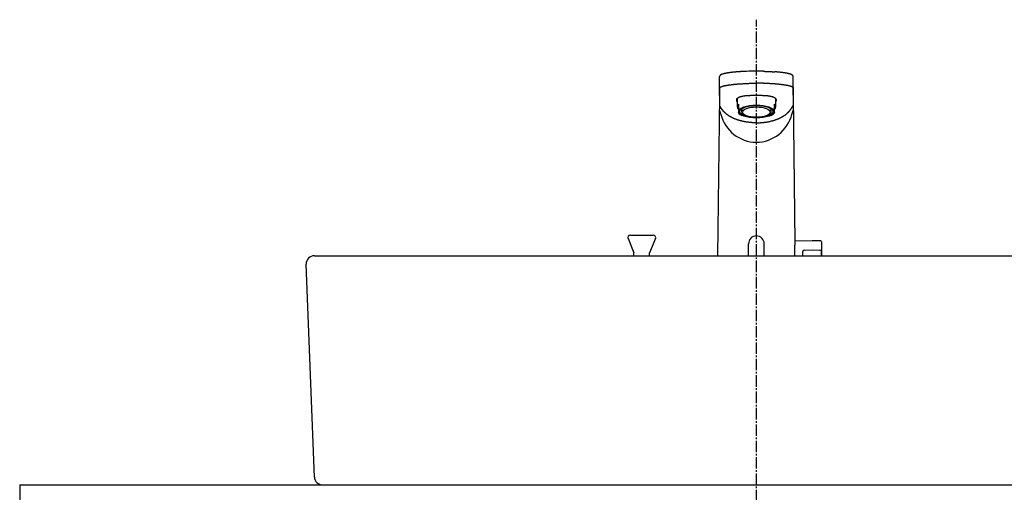
# Model space of a CAD drawing. Extents: x 17 to 3078, y 9 to 3998.
# Drawn here: x 511 to 1112, y 1615 to 1904 of the extents above; entities that cross this region are included whole.
import ezdxf

# ---------------------------------------------------------------- set-up
doc = ezdxf.new("R2010")
doc.units = 0
doc.linetypes.add('EXLTYPE3', pattern=[10, 7, -1, 1, -1])
doc.layers.add('付属金具', color=7, linetype='CONTINUOUS')
doc.layers.add('化粧台', color=7, linetype='CONTINUOUS')

msp = doc.modelspace()

# ---------------------------------------------------------------- linework, layer by layer
at = {"layer": '付属金具', "color": 6, "linetype": 'CONTINUOUS'}
for p, q in [((961, 1872.178), (960.868, 1872.177)), ((938.466, 1857.583), (938.556, 1868.961)), ((983.534, 1857.583), (983.444, 1868.961)), ((938.525, 1862.264), (938.436, 1850.953)), ((983.475, 1862.264), (983.564, 1850.953)), ((938.407, 1857.135), (937.277, 1759.5)), ((949.2, 1855.45), (949.2, 1850.35)), ((972.8, 1850.35), (972.8, 1855.45)), ((984.631, 1767.424), (983.593, 1857.134)), ((950, 1851.95), (950, 1850.266)), ((950, 1850.266), (950, 1848.832)), ((950, 1848.832), (950, 1846.894)), ((950, 1846.73), (950, 1846.894)), ((952, 1849.244), (952, 1847.476)), ((970, 1847.476), (970, 1849.244)), ((972, 1850.266), (972, 1851.95)), ((972, 1848.832), (972, 1850.266)), ((972, 1846.894), (972, 1848.832)), ((972, 1846.894), (972, 1846.73)), ((995.05, 1768.653), (984.619, 1768.471)), ((1000.309, 1768.561), (995.05, 1768.653)), ((956.2, 1759.5), (956.2, 1766.803)), ((965.8, 1759.5), (965.8, 1766.803)), ((990.283, 1762.969), (995.05, 1763.053)), ((995.05, 1763.053), (999.817, 1762.969)), ((1000.8, 1768.061), (1000.8, 1759.136)), ((989.3, 1759.5), (989.3, 1761.97)), ((1000.8, 1759.5), (1000.8, 1761.97))]:
    msp.add_line(p, q, dxfattribs=at)
at = {"layer": '付属金具', "color": 6, "linetype": 'CONTINUOUS', "flags": 128}
for points in [[(951.332, 1871.901), (951.33, 1871.901), (951.325, 1871.9), (951.316, 1871.9), (951.305, 1871.899), (951.292, 1871.898), (951.276, 1871.897), (951.259, 1871.896), (951.241, 1871.895), (951.221, 1871.894), (951.201, 1871.893), (951.18, 1871.891), (951.138, 1871.889), (951.096, 1871.886), (951.054, 1871.884), (951.012, 1871.881), (950.969, 1871.879), (950.927, 1871.876), (950.885, 1871.873), (950.842, 1871.871), (950.799, 1871.868), (950.755, 1871.865), (950.711, 1871.862), (950.635, 1871.857), (950.557, 1871.852), (950.479, 1871.847), (950.399, 1871.841), (950.319, 1871.836), (950.238, 1871.83), (950.156, 1871.825), (950.075, 1871.819), (949.993, 1871.813), (949.912, 1871.807), (949.832, 1871.801), (949.747, 1871.795), (949.664, 1871.789), (949.581, 1871.783), (949.499, 1871.776), (949.417, 1871.77), (949.336, 1871.764), (949.255, 1871.758), (949.175, 1871.751), (949.095, 1871.745), (949.015, 1871.739), (948.935, 1871.732), (948.858, 1871.726), (948.78, 1871.72), (948.703, 1871.713), (948.626, 1871.707), (948.548, 1871.7), (948.471, 1871.694), (948.394, 1871.687), (948.318, 1871.68), (948.241, 1871.674), (948.164, 1871.667), (948.087, 1871.66), (948.013, 1871.653), (947.939, 1871.647), (947.865, 1871.64), (947.791, 1871.633), (947.717, 1871.626), (947.644, 1871.619), (947.57, 1871.612), (947.496, 1871.605), (947.422, 1871.598), (947.348, 1871.591), (947.274, 1871.583), (947.203, 1871.576), (947.132, 1871.569), (947.061, 1871.562), (946.99, 1871.555), (946.918, 1871.548), (946.847, 1871.54), (946.776, 1871.533), (946.705, 1871.525), (946.634, 1871.518), (946.563, 1871.51), (946.492, 1871.503), (946.423, 1871.495), (946.355, 1871.488), (946.287, 1871.48), (946.219, 1871.473), (946.151, 1871.465), (946.083, 1871.457), (946.015, 1871.449), (945.947, 1871.441), (945.878, 1871.434), (945.81, 1871.426), (945.742, 1871.417), (945.677, 1871.41), (945.612, 1871.402), (945.548, 1871.394), (945.483, 1871.386), (945.418, 1871.378), (945.353, 1871.37), (945.288, 1871.362), (945.223, 1871.353), (945.158, 1871.345), (945.093, 1871.337), (945.029, 1871.328), (944.967, 1871.32), (944.905, 1871.312), (944.843, 1871.304), (944.782, 1871.295), (944.72, 1871.287), (944.658, 1871.279), (944.597, 1871.27), (944.535, 1871.262), (944.473, 1871.253), (944.412, 1871.244), (944.35, 1871.235), (944.291, 1871.227), (944.233, 1871.218), (944.174, 1871.21), (944.115, 1871.201), (944.056, 1871.192), (943.998, 1871.183), (943.939, 1871.174), (943.88, 1871.165), (943.821, 1871.156), (943.763, 1871.147), (943.704, 1871.138), (943.648, 1871.129), (943.592, 1871.12), (943.536, 1871.111), (943.48, 1871.102), (943.425, 1871.093), (943.369, 1871.084), (943.313, 1871.074), (943.257, 1871.065), (943.201, 1871.055), (943.145, 1871.046), (943.089, 1871.036), (943.036, 1871.027), (942.984, 1871.017), (942.931, 1871.008), (942.878, 1870.999), (942.825, 1870.989), (942.772, 1870.979), (942.719, 1870.97), (942.666, 1870.96), (942.613, 1870.95), (942.56, 1870.94), (942.507, 1870.93), (942.457, 1870.92), (942.408, 1870.91), (942.358, 1870.901), (942.308, 1870.891), (942.258, 1870.881), (942.208, 1870.871), (942.158, 1870.861), (942.109, 1870.85), (942.059, 1870.84), (942.009, 1870.83), (941.96, 1870.819), (941.913, 1870.809), (941.866, 1870.799), (941.82, 1870.789), (941.773, 1870.779), (941.727, 1870.768), (941.68, 1870.758), (941.634, 1870.747), (941.587, 1870.737), (941.541, 1870.726), (941.494, 1870.715), (941.448, 1870.704), (941.405, 1870.694), (941.362, 1870.683), (941.318, 1870.673), (941.275, 1870.662), (941.232, 1870.651), (941.189, 1870.641), (941.146, 1870.63), (941.103, 1870.619), (941.06, 1870.607), (941.017, 1870.596), (940.974, 1870.585), (940.934, 1870.574), (940.895, 1870.563), (940.855, 1870.552), (940.815, 1870.541), (940.776, 1870.53), (940.736, 1870.519), (940.697, 1870.508), (940.657, 1870.496), (940.618, 1870.485), (940.578, 1870.473), (940.539, 1870.461), (940.503, 1870.45), (940.467, 1870.439), (940.43, 1870.427), (940.394, 1870.416), (940.358, 1870.404), (940.322, 1870.393), (940.286, 1870.381), (940.251, 1870.369), (940.215, 1870.357), (940.179, 1870.345), (940.143, 1870.332), (940.11, 1870.321), (940.078, 1870.309), (940.045, 1870.297), (940.013, 1870.285), (939.98, 1870.273), (939.948, 1870.261), (939.916, 1870.249), (939.883, 1870.236), (939.851, 1870.223), (939.819, 1870.21), (939.787, 1870.197), (939.758, 1870.185), (939.729, 1870.173), (939.699, 1870.16), (939.67, 1870.148), (939.641, 1870.135), (939.612, 1870.122), (939.583, 1870.109), (939.555, 1870.095), (939.526, 1870.081), (939.497, 1870.067), (939.468, 1870.053), (939.442, 1870.04), (939.415, 1870.026), (939.389, 1870.012), (939.362, 1869.998), (939.336, 1869.984), (939.31, 1869.969), (939.284, 1869.955), (939.258, 1869.94), (939.233, 1869.924), (939.208, 1869.909), (939.183, 1869.893), (939.163, 1869.88), (939.142, 1869.867), (939.122, 1869.853), (939.102, 1869.84), (939.083, 1869.826), (939.063, 1869.812), (939.044, 1869.797), (939.025, 1869.783), (939.006, 1869.768), (938.988, 1869.753), (938.969, 1869.738), (938.953, 1869.725), (938.937, 1869.711), (938.922, 1869.697), (938.906, 1869.682), (938.891, 1869.668), (938.876, 1869.653), (938.861, 1869.638), (938.846, 1869.622), (938.831, 1869.607), (938.817, 1869.591), (938.803, 1869.574), (938.79, 1869.558), (938.777, 1869.542), (938.764, 1869.525), (938.752, 1869.509), (938.739, 1869.491), (938.728, 1869.474), (938.716, 1869.456), (938.705, 1869.438), (938.694, 1869.419), (938.683, 1869.401), (938.673, 1869.382), (938.665, 1869.365), (938.656, 1869.348), (938.648, 1869.331), (938.641, 1869.313), (938.633, 1869.296), (938.626, 1869.278), (938.62, 1869.26), (938.613, 1869.242), (938.607, 1869.224), (938.602, 1869.206), (938.596, 1869.187), (938.593, 1869.174), (938.59, 1869.162), (938.586, 1869.149), (938.583, 1869.136), (938.581, 1869.123), (938.578, 1869.111), (938.576, 1869.099), (938.574, 1869.087), (938.572, 1869.075), (938.57, 1869.064), (938.569, 1869.053), (938.568, 1869.049), (938.568, 1869.045), (938.568, 1869.042), (938.567, 1869.038), (938.567, 1869.034), (938.567, 1869.031), (938.566, 1869.028), (938.566, 1869.025), (938.566, 1869.022), (938.566, 1869.019), (938.566, 1869.017), (938.566, 1869.017), (938.566, 1869.016), (938.566, 1869.016), (938.566, 1869.016), (938.566, 1869.015), (938.566, 1869.015), (938.565, 1869.015), (938.565, 1869.015), (938.565, 1869.015), (938.565, 1869.014), (938.565, 1869.014)], [(954.909, 1872.069), (954.899, 1872.069), (954.871, 1872.068), (954.827, 1872.067), (954.769, 1872.064), (954.701, 1872.062), (954.623, 1872.059), (954.538, 1872.056), (954.449, 1872.053), (954.357, 1872.049), (954.265, 1872.046), (954.175, 1872.042), (954.091, 1872.039), (954.011, 1872.036), (953.933, 1872.033), (953.858, 1872.03), (953.784, 1872.027), (953.711, 1872.023), (953.638, 1872.02), (953.565, 1872.017), (953.49, 1872.013), (953.413, 1872.01), (953.334, 1872.006), (953.212, 1872), (953.085, 1871.994), (952.954, 1871.987), (952.822, 1871.981), (952.689, 1871.974), (952.559, 1871.967), (952.432, 1871.961), (952.311, 1871.954), (952.198, 1871.948), (952.093, 1871.943), (952, 1871.938), (951.971, 1871.936), (951.944, 1871.935), (951.917, 1871.933), (951.891, 1871.932), (951.865, 1871.93), (951.837, 1871.929), (951.809, 1871.927), (951.78, 1871.925), (951.749, 1871.924), (951.716, 1871.922), (951.68, 1871.919), (951.643, 1871.917), (951.603, 1871.915), (951.563, 1871.912), (951.524, 1871.91), (951.486, 1871.908), (951.451, 1871.906), (951.42, 1871.904), (951.394, 1871.902), (951.374, 1871.901), (951.361, 1871.9), (951.356, 1871.9)], [(965.34, 1872.122), (965.357, 1872.122), (965.406, 1872.121), (965.483, 1872.119), (965.583, 1872.116), (965.704, 1872.113), (965.839, 1872.109), (965.987, 1872.105), (966.142, 1872.101), (966.301, 1872.097), (966.46, 1872.093), (966.614, 1872.088), (966.757, 1872.084), (966.894, 1872.08), (967.025, 1872.075), (967.152, 1872.071), (967.276, 1872.066), (967.399, 1872.062), (967.521, 1872.057), (967.644, 1872.052), (967.768, 1872.047), (967.896, 1872.041), (968.029, 1872.035), (968.258, 1872.025), (968.5, 1872.013), (968.75, 1872.001), (969.006, 1871.988), (969.264, 1871.975), (969.521, 1871.962), (969.773, 1871.949), (970.017, 1871.936), (970.25, 1871.923), (970.468, 1871.911), (970.668, 1871.9), (970.744, 1871.895), (970.817, 1871.891), (970.889, 1871.887), (970.959, 1871.882), (971.03, 1871.878), (971.101, 1871.873), (971.174, 1871.869), (971.25, 1871.864), (971.329, 1871.858), (971.413, 1871.852), (971.502, 1871.846), (971.592, 1871.84), (971.686, 1871.833), (971.78, 1871.826), (971.872, 1871.819), (971.961, 1871.813), (972.042, 1871.807), (972.114, 1871.802), (972.175, 1871.797), (972.221, 1871.794), (972.251, 1871.792), (972.261, 1871.791)], [(983.434, 1869.014), (983.434, 1869.015), (983.434, 1869.016), (983.434, 1869.018), (983.433, 1869.02), (983.433, 1869.023), (983.433, 1869.026), (983.432, 1869.03), (983.432, 1869.034), (983.431, 1869.038), (983.431, 1869.042), (983.43, 1869.046), (983.429, 1869.054), (983.429, 1869.061), (983.428, 1869.068), (983.427, 1869.075), (983.426, 1869.082), (983.425, 1869.089), (983.424, 1869.096), (983.423, 1869.103), (983.421, 1869.11), (983.42, 1869.117), (983.419, 1869.124), (983.415, 1869.139), (983.412, 1869.156), (983.407, 1869.172), (983.403, 1869.189), (983.398, 1869.206), (983.392, 1869.224), (983.386, 1869.241), (983.38, 1869.259), (983.374, 1869.277), (983.367, 1869.294), (983.36, 1869.311), (983.351, 1869.33), (983.343, 1869.349), (983.334, 1869.368), (983.325, 1869.386), (983.315, 1869.404), (983.306, 1869.421), (983.295, 1869.439), (983.285, 1869.455), (983.274, 1869.472), (983.263, 1869.488), (983.252, 1869.504), (983.24, 1869.521), (983.228, 1869.537), (983.215, 1869.553), (983.202, 1869.569), (983.189, 1869.584), (983.175, 1869.599), (983.162, 1869.614), (983.148, 1869.628), (983.134, 1869.643), (983.12, 1869.657), (983.106, 1869.67), (983.092, 1869.684), (983.078, 1869.697), (983.063, 1869.71), (983.049, 1869.723), (983.034, 1869.735), (983.019, 1869.748), (983.004, 1869.76), (982.989, 1869.772), (982.974, 1869.784), (982.958, 1869.795), (982.943, 1869.807), (982.923, 1869.821), (982.904, 1869.835), (982.884, 1869.849), (982.864, 1869.862), (982.844, 1869.876), (982.823, 1869.889), (982.803, 1869.902), (982.782, 1869.915), (982.761, 1869.928), (982.74, 1869.941), (982.718, 1869.953), (982.692, 1869.968), (982.666, 1869.983), (982.64, 1869.997), (982.614, 1870.011), (982.587, 1870.025), (982.56, 1870.039), (982.533, 1870.053), (982.506, 1870.066), (982.479, 1870.079), (982.452, 1870.092), (982.425, 1870.105), (982.394, 1870.119), (982.363, 1870.133), (982.331, 1870.147), (982.3, 1870.161), (982.269, 1870.174), (982.237, 1870.187), (982.206, 1870.2), (982.174, 1870.213), (982.143, 1870.226), (982.111, 1870.238), (982.079, 1870.251), (982.044, 1870.264), (982.01, 1870.277), (981.975, 1870.29), (981.94, 1870.303), (981.905, 1870.315), (981.87, 1870.328), (981.835, 1870.34), (981.8, 1870.352), (981.765, 1870.364), (981.729, 1870.376), (981.694, 1870.387), (981.656, 1870.4), (981.618, 1870.412), (981.58, 1870.424), (981.541, 1870.436), (981.503, 1870.448), (981.465, 1870.46), (981.426, 1870.471), (981.388, 1870.483), (981.349, 1870.494), (981.311, 1870.506), (981.272, 1870.517), (981.231, 1870.528), (981.189, 1870.54), (981.147, 1870.552), (981.105, 1870.563), (981.064, 1870.575), (981.022, 1870.586), (980.98, 1870.597), (980.938, 1870.608), (980.896, 1870.619), (980.854, 1870.63), (980.812, 1870.64), (980.767, 1870.652), (980.722, 1870.663), (980.676, 1870.674), (980.631, 1870.685), (980.586, 1870.696), (980.54, 1870.707), (980.495, 1870.717), (980.45, 1870.728), (980.404, 1870.739), (980.359, 1870.749), (980.313, 1870.759), (980.265, 1870.77), (980.216, 1870.781), (980.167, 1870.792), (980.119, 1870.802), (980.07, 1870.813), (980.021, 1870.823), (979.973, 1870.833), (979.924, 1870.844), (979.875, 1870.854), (979.826, 1870.864), (979.777, 1870.874), (979.725, 1870.884), (979.673, 1870.894), (979.621, 1870.905), (979.569, 1870.915), (979.517, 1870.925), (979.465, 1870.935), (979.413, 1870.945), (979.361, 1870.955), (979.309, 1870.964), (979.257, 1870.974), (979.205, 1870.984), (979.149, 1870.994), (979.094, 1871.004), (979.039, 1871.013), (978.984, 1871.023), (978.929, 1871.033), (978.873, 1871.043), (978.818, 1871.052), (978.763, 1871.061), (978.707, 1871.071), (978.652, 1871.08), (978.597, 1871.089), (978.539, 1871.099), (978.48, 1871.108), (978.422, 1871.118), (978.364, 1871.127), (978.306, 1871.136), (978.247, 1871.146), (978.189, 1871.155), (978.131, 1871.164), (978.072, 1871.173), (978.014, 1871.182), (977.956, 1871.19), (977.895, 1871.199), (977.834, 1871.209), (977.772, 1871.217), (977.711, 1871.226), (977.65, 1871.235), (977.589, 1871.244), (977.528, 1871.253), (977.467, 1871.261), (977.406, 1871.27), (977.345, 1871.278), (977.283, 1871.287), (977.22, 1871.295), (977.156, 1871.304), (977.092, 1871.312), (977.028, 1871.321), (976.965, 1871.329), (976.901, 1871.338), (976.837, 1871.346), (976.773, 1871.354), (976.709, 1871.362), (976.646, 1871.37), (976.582, 1871.378), (976.515, 1871.386), (976.449, 1871.394), (976.382, 1871.402), (976.316, 1871.411), (976.249, 1871.418), (976.183, 1871.426), (976.116, 1871.434), (976.05, 1871.442), (975.983, 1871.45), (975.916, 1871.457), (975.85, 1871.465), (975.781, 1871.473), (975.711, 1871.48), (975.642, 1871.488), (975.573, 1871.496), (975.504, 1871.503), (975.434, 1871.511), (975.365, 1871.518), (975.296, 1871.525), (975.227, 1871.533), (975.157, 1871.54), (975.088, 1871.547), (975.015, 1871.554), (974.943, 1871.562), (974.87, 1871.569), (974.797, 1871.576), (974.724, 1871.584), (974.651, 1871.591), (974.578, 1871.598), (974.504, 1871.605), (974.43, 1871.612), (974.356, 1871.619), (974.281, 1871.626), (974.204, 1871.633), (974.126, 1871.64), (974.048, 1871.648), (973.97, 1871.655), (973.891, 1871.662), (973.812, 1871.669), (973.733, 1871.676), (973.653, 1871.683), (973.573, 1871.69), (973.492, 1871.697), (973.412, 1871.704), (973.343, 1871.709), (973.274, 1871.715), (973.205, 1871.721), (973.137, 1871.727), (973.069, 1871.732), (973.001, 1871.738), (972.933, 1871.743), (972.867, 1871.748), (972.8, 1871.754), (972.735, 1871.759), (972.671, 1871.764), (972.636, 1871.766), (972.602, 1871.769), (972.568, 1871.771), (972.534, 1871.774), (972.501, 1871.776), (972.469, 1871.779), (972.437, 1871.781), (972.406, 1871.783), (972.376, 1871.785), (972.346, 1871.787), (972.318, 1871.79), (972.309, 1871.79), (972.3, 1871.791), (972.291, 1871.791), (972.283, 1871.792), (972.276, 1871.793), (972.269, 1871.793), (972.263, 1871.793), (972.259, 1871.794), (972.255, 1871.794), (972.253, 1871.794), (972.252, 1871.794)], [(938.572, 1862.052), (938.572, 1862.053), (938.572, 1862.057), (938.572, 1862.063), (938.573, 1862.07), (938.573, 1862.078), (938.574, 1862.087), (938.574, 1862.097), (938.575, 1862.107), (938.577, 1862.117), (938.578, 1862.126), (938.579, 1862.135), (938.581, 1862.14), (938.582, 1862.145), (938.583, 1862.149), (938.585, 1862.153), (938.587, 1862.157), (938.589, 1862.16), (938.591, 1862.163), (938.593, 1862.166), (938.595, 1862.169), (938.598, 1862.172), (938.601, 1862.176), (938.611, 1862.187), (938.623, 1862.201), (938.636, 1862.215), (938.65, 1862.231), (938.666, 1862.247), (938.681, 1862.263), (938.697, 1862.279), (938.712, 1862.294), (938.727, 1862.309), (938.742, 1862.323), (938.755, 1862.335), (938.762, 1862.342), (938.769, 1862.348), (938.776, 1862.354), (938.782, 1862.36), (938.789, 1862.365), (938.795, 1862.369), (938.8, 1862.374), (938.806, 1862.378), (938.812, 1862.382), (938.819, 1862.386), (938.825, 1862.391), (938.852, 1862.408), (938.884, 1862.428), (938.919, 1862.449), (938.957, 1862.471), (938.998, 1862.495), (939.04, 1862.519), (939.083, 1862.543), (939.127, 1862.567), (939.17, 1862.591), (939.212, 1862.613), (939.253, 1862.634), (939.289, 1862.652), (939.324, 1862.669), (939.357, 1862.685), (939.389, 1862.699), (939.42, 1862.713), (939.451, 1862.726), (939.482, 1862.738), (939.514, 1862.751), (939.546, 1862.763), (939.579, 1862.775), (939.614, 1862.787), (939.708, 1862.82), (939.811, 1862.854), (939.922, 1862.89), (940.039, 1862.926), (940.159, 1862.963), (940.28, 1863), (940.401, 1863.036), (940.519, 1863.071), (940.634, 1863.104), (940.742, 1863.134), (940.841, 1863.162), (940.897, 1863.177), (940.95, 1863.191), (941, 1863.204), (941.048, 1863.216), (941.095, 1863.228), (941.142, 1863.239), (941.188, 1863.25), (941.235, 1863.26), (941.283, 1863.271), (941.334, 1863.282), (941.386, 1863.293), (941.521, 1863.321), (941.671, 1863.351), (941.831, 1863.382), (941.999, 1863.415), (942.171, 1863.447), (942.345, 1863.48), (942.518, 1863.512), (942.686, 1863.543), (942.846, 1863.572), (942.996, 1863.599), (943.131, 1863.622), (943.201, 1863.634), (943.267, 1863.645), (943.328, 1863.656), (943.387, 1863.665), (943.443, 1863.674), (943.497, 1863.683), (943.551, 1863.691), (943.605, 1863.699), (943.659, 1863.707), (943.716, 1863.715), (943.775, 1863.724), (943.991, 1863.754), (944.238, 1863.788), (944.511, 1863.824), (944.806, 1863.864), (945.117, 1863.904), (945.439, 1863.946), (945.768, 1863.987), (946.099, 1864.029), (946.426, 1864.069), (946.746, 1864.107), (947.052, 1864.143), (947.287, 1864.17), (947.512, 1864.195), (947.73, 1864.219), (947.942, 1864.241), (948.152, 1864.261), (948.36, 1864.281), (948.569, 1864.3), (948.782, 1864.318), (949, 1864.335), (949.226, 1864.353), (949.461, 1864.37), (949.866, 1864.398), (950.294, 1864.427), (950.739, 1864.455), (951.193, 1864.483), (951.648, 1864.509), (952.098, 1864.535), (952.534, 1864.559), (952.949, 1864.582), (953.337, 1864.603), (953.688, 1864.621), (953.997, 1864.637), (954.095, 1864.641), (954.187, 1864.646), (954.276, 1864.65), (954.362, 1864.654), (954.447, 1864.659), (954.532, 1864.663), (954.619, 1864.667), (954.708, 1864.671), (954.801, 1864.676), (954.899, 1864.681), (955.004, 1864.686), (955.24, 1864.698), (955.503, 1864.712), (955.789, 1864.727), (956.091, 1864.743), (956.404, 1864.76), (956.725, 1864.776), (957.047, 1864.793), (957.366, 1864.81), (957.677, 1864.825), (957.974, 1864.84), (958.252, 1864.854), (958.386, 1864.86), (958.515, 1864.866), (958.641, 1864.871), (958.765, 1864.876), (958.888, 1864.881), (959.012, 1864.885), (959.138, 1864.889), (959.268, 1864.892), (959.403, 1864.895), (959.544, 1864.897), (959.693, 1864.899), (959.85, 1864.901), (960.012, 1864.902), (960.174, 1864.903), (960.334, 1864.903), (960.485, 1864.903), (960.625, 1864.904), (960.749, 1864.903), (960.852, 1864.903), (960.932, 1864.903), (960.982, 1864.903), (961, 1864.903)], [(983.428, 1862.052), (983.428, 1862.053), (983.428, 1862.057), (983.428, 1862.063), (983.427, 1862.07), (983.427, 1862.078), (983.426, 1862.087), (983.426, 1862.097), (983.425, 1862.107), (983.423, 1862.117), (983.422, 1862.126), (983.421, 1862.135), (983.419, 1862.14), (983.418, 1862.145), (983.417, 1862.149), (983.415, 1862.153), (983.413, 1862.157), (983.411, 1862.16), (983.409, 1862.163), (983.407, 1862.166), (983.405, 1862.169), (983.402, 1862.172), (983.399, 1862.176), (983.389, 1862.187), (983.377, 1862.201), (983.364, 1862.215), (983.35, 1862.231), (983.334, 1862.247), (983.319, 1862.263), (983.303, 1862.279), (983.288, 1862.294), (983.273, 1862.309), (983.258, 1862.323), (983.245, 1862.335), (983.238, 1862.342), (983.231, 1862.348), (983.224, 1862.354), (983.218, 1862.36), (983.211, 1862.365), (983.205, 1862.369), (983.2, 1862.374), (983.194, 1862.378), (983.188, 1862.382), (983.181, 1862.386), (983.175, 1862.391), (983.148, 1862.408), (983.116, 1862.428), (983.081, 1862.449), (983.043, 1862.471), (983.002, 1862.495), (982.96, 1862.519), (982.917, 1862.543), (982.873, 1862.567), (982.83, 1862.591), (982.788, 1862.613), (982.747, 1862.634), (982.711, 1862.652), (982.676, 1862.669), (982.643, 1862.685), (982.611, 1862.699), (982.58, 1862.713), (982.549, 1862.726), (982.518, 1862.738), (982.486, 1862.751), (982.454, 1862.763), (982.421, 1862.775), (982.386, 1862.787), (982.292, 1862.82), (982.189, 1862.854), (982.078, 1862.89), (981.961, 1862.926), (981.841, 1862.963), (981.72, 1863), (981.599, 1863.036), (981.481, 1863.071), (981.366, 1863.104), (981.258, 1863.134), (981.159, 1863.162), (981.103, 1863.177), (981.05, 1863.191), (981, 1863.204), (980.952, 1863.216), (980.905, 1863.228), (980.858, 1863.239), (980.812, 1863.25), (980.765, 1863.26), (980.717, 1863.271), (980.666, 1863.282), (980.614, 1863.293), (980.479, 1863.321), (980.329, 1863.351), (980.169, 1863.382), (980.001, 1863.415), (979.829, 1863.447), (979.655, 1863.48), (979.482, 1863.512), (979.314, 1863.543), (979.154, 1863.572), (979.004, 1863.599), (978.869, 1863.622), (978.799, 1863.634), (978.733, 1863.645), (978.672, 1863.656), (978.613, 1863.665), (978.557, 1863.674), (978.503, 1863.683), (978.449, 1863.691), (978.395, 1863.699), (978.341, 1863.707), (978.284, 1863.715), (978.225, 1863.724), (978.009, 1863.754), (977.762, 1863.788), (977.489, 1863.824), (977.194, 1863.864), (976.883, 1863.904), (976.561, 1863.946), (976.232, 1863.987), (975.901, 1864.029), (975.574, 1864.069), (975.254, 1864.107), (974.948, 1864.143), (974.713, 1864.17), (974.488, 1864.195), (974.27, 1864.219), (974.058, 1864.241), (973.848, 1864.261), (973.64, 1864.281), (973.431, 1864.3), (973.218, 1864.318), (973, 1864.335), (972.774, 1864.353), (972.539, 1864.37), (972.134, 1864.398), (971.706, 1864.427), (971.261, 1864.455), (970.807, 1864.483), (970.352, 1864.509), (969.902, 1864.535), (969.466, 1864.559), (969.051, 1864.582), (968.663, 1864.603), (968.312, 1864.621), (968.003, 1864.637), (967.905, 1864.641), (967.813, 1864.646), (967.724, 1864.65), (967.638, 1864.654), (967.553, 1864.659), (967.468, 1864.663), (967.381, 1864.667), (967.292, 1864.671), (967.199, 1864.676), (967.101, 1864.681), (966.996, 1864.686), (966.76, 1864.698), (966.497, 1864.712), (966.211, 1864.727), (965.909, 1864.743), (965.596, 1864.76), (965.275, 1864.776), (964.953, 1864.793), (964.634, 1864.81), (964.323, 1864.825), (964.026, 1864.84), (963.748, 1864.854), (963.614, 1864.86), (963.485, 1864.866), (963.359, 1864.871), (963.235, 1864.876), (963.112, 1864.881), (962.988, 1864.885), (962.862, 1864.889), (962.732, 1864.892), (962.597, 1864.895), (962.456, 1864.897), (962.307, 1864.899), (962.15, 1864.901), (961.988, 1864.902), (961.826, 1864.903), (961.666, 1864.903), (961.515, 1864.903), (961.375, 1864.904), (961.251, 1864.903), (961.148, 1864.903), (961.068, 1864.903), (961.018, 1864.903), (961, 1864.903)], [(961, 1857.291), (960.981, 1857.291), (960.925, 1857.291), (960.838, 1857.291), (960.725, 1857.291), (960.589, 1857.291), (960.436, 1857.291), (960.27, 1857.291), (960.095, 1857.29), (959.916, 1857.29), (959.738, 1857.29), (959.566, 1857.289), (959.404, 1857.289), (959.251, 1857.288), (959.104, 1857.287), (958.962, 1857.286), (958.824, 1857.285), (958.688, 1857.283), (958.553, 1857.281), (958.417, 1857.279), (958.279, 1857.276), (958.137, 1857.272), (957.99, 1857.268), (957.702, 1857.259), (957.396, 1857.248), (957.077, 1857.235), (956.75, 1857.22), (956.418, 1857.204), (956.088, 1857.187), (955.764, 1857.17), (955.45, 1857.151), (955.152, 1857.133), (954.874, 1857.114), (954.621, 1857.096), (954.515, 1857.087), (954.414, 1857.079), (954.316, 1857.07), (954.221, 1857.061), (954.128, 1857.051), (954.034, 1857.04), (953.94, 1857.028), (953.843, 1857.015), (953.743, 1857), (953.638, 1856.984), (953.527, 1856.966), (953.322, 1856.931), (953.1, 1856.891), (952.865, 1856.847), (952.622, 1856.799), (952.374, 1856.749), (952.126, 1856.697), (951.882, 1856.643), (951.646, 1856.59), (951.422, 1856.536), (951.214, 1856.484), (951.027, 1856.435), (950.957, 1856.415), (950.89, 1856.395), (950.826, 1856.375), (950.764, 1856.355), (950.703, 1856.333), (950.642, 1856.31), (950.581, 1856.285), (950.518, 1856.259), (950.454, 1856.229), (950.386, 1856.197), (950.316, 1856.162), (950.2, 1856.101), (950.077, 1856.034), (949.949, 1855.96), (949.817, 1855.882), (949.686, 1855.801), (949.556, 1855.717), (949.43, 1855.633), (949.311, 1855.549), (949.2, 1855.466), (949.101, 1855.386), (949.015, 1855.31), (948.987, 1855.283), (948.961, 1855.256), (948.937, 1855.23), (948.915, 1855.203), (948.895, 1855.175), (948.876, 1855.146), (948.859, 1855.115), (948.844, 1855.083), (948.83, 1855.048), (948.818, 1855.011), (948.807, 1854.971), (948.793, 1854.906), (948.782, 1854.837), (948.774, 1854.762), (948.768, 1854.684), (948.764, 1854.605), (948.763, 1854.524), (948.765, 1854.444), (948.769, 1854.365), (948.776, 1854.29), (948.786, 1854.219), (948.798, 1854.153), (948.804, 1854.125), (948.812, 1854.097), (948.82, 1854.071), (948.829, 1854.045), (948.839, 1854.02), (948.851, 1853.994), (948.864, 1853.969), (948.879, 1853.942), (948.895, 1853.915), (948.914, 1853.887), (948.934, 1853.858), (948.962, 1853.82), (948.991, 1853.78), (949.022, 1853.741), (949.053, 1853.702), (949.084, 1853.664), (949.112, 1853.63), (949.138, 1853.599), (949.159, 1853.574), (949.176, 1853.554), (949.187, 1853.542), (949.191, 1853.537)], [(972.813, 1853.542), (972.817, 1853.546), (972.827, 1853.559), (972.844, 1853.578), (972.865, 1853.604), (972.891, 1853.634), (972.919, 1853.668), (972.949, 1853.705), (972.98, 1853.744), (973.011, 1853.784), (973.04, 1853.823), (973.068, 1853.86), (973.088, 1853.89), (973.106, 1853.918), (973.122, 1853.945), (973.137, 1853.971), (973.15, 1853.997), (973.162, 1854.022), (973.172, 1854.047), (973.181, 1854.073), (973.189, 1854.099), (973.196, 1854.127), (973.203, 1854.155), (973.215, 1854.22), (973.224, 1854.292), (973.231, 1854.367), (973.235, 1854.445), (973.237, 1854.525), (973.236, 1854.606), (973.232, 1854.685), (973.226, 1854.763), (973.218, 1854.837), (973.206, 1854.907), (973.193, 1854.971), (973.182, 1855.011), (973.169, 1855.049), (973.156, 1855.083), (973.14, 1855.116), (973.123, 1855.146), (973.105, 1855.175), (973.085, 1855.203), (973.063, 1855.231), (973.039, 1855.257), (973.013, 1855.284), (972.984, 1855.311), (972.898, 1855.387), (972.799, 1855.467), (972.688, 1855.55), (972.569, 1855.634), (972.443, 1855.718), (972.313, 1855.802), (972.181, 1855.883), (972.049, 1855.962), (971.92, 1856.035), (971.797, 1856.103), (971.681, 1856.163), (971.611, 1856.199), (971.543, 1856.231), (971.478, 1856.26), (971.416, 1856.287), (971.354, 1856.312), (971.293, 1856.334), (971.232, 1856.356), (971.17, 1856.377), (971.105, 1856.397), (971.038, 1856.416), (970.968, 1856.436), (970.781, 1856.486), (970.573, 1856.538), (970.349, 1856.591), (970.113, 1856.645), (969.869, 1856.698), (969.621, 1856.75), (969.373, 1856.8), (969.13, 1856.848), (968.895, 1856.892), (968.673, 1856.932), (968.468, 1856.967), (968.357, 1856.985), (968.252, 1857.001), (968.152, 1857.015), (968.056, 1857.029), (967.961, 1857.04), (967.868, 1857.051), (967.774, 1857.061), (967.679, 1857.07), (967.582, 1857.079), (967.481, 1857.088), (967.374, 1857.096), (967.121, 1857.115), (966.843, 1857.133), (966.545, 1857.152), (966.231, 1857.17), (965.907, 1857.188), (965.576, 1857.204), (965.245, 1857.22), (964.917, 1857.235), (964.598, 1857.248), (964.293, 1857.259), (964.005, 1857.268), (963.859, 1857.272), (963.718, 1857.276), (963.58, 1857.279), (963.445, 1857.281), (963.31, 1857.284), (963.175, 1857.285), (963.038, 1857.286), (962.897, 1857.288), (962.75, 1857.288), (962.597, 1857.289), (962.436, 1857.289), (962.263, 1857.29), (962.085, 1857.29), (961.907, 1857.29), (961.732, 1857.291), (961.565, 1857.291), (961.412, 1857.291), (961.276, 1857.291), (961.162, 1857.291), (961.075, 1857.291), (961.02, 1857.291), (961, 1857.291)], [(961, 1840.667), (960.981, 1840.667), (960.927, 1840.667), (960.842, 1840.667), (960.731, 1840.668), (960.598, 1840.669), (960.448, 1840.67), (960.286, 1840.672), (960.116, 1840.674), (959.942, 1840.676), (959.769, 1840.679), (959.602, 1840.682), (959.447, 1840.686), (959.3, 1840.69), (959.16, 1840.695), (959.026, 1840.701), (958.895, 1840.707), (958.766, 1840.715), (958.639, 1840.723), (958.51, 1840.732), (958.38, 1840.742), (958.247, 1840.753), (958.108, 1840.765), (957.817, 1840.792), (957.507, 1840.823), (957.181, 1840.857), (956.846, 1840.894), (956.506, 1840.932), (956.166, 1840.972), (955.832, 1841.013), (955.508, 1841.054), (955.199, 1841.094), (954.911, 1841.133), (954.648, 1841.171), (954.531, 1841.188), (954.42, 1841.205), (954.314, 1841.222), (954.211, 1841.24), (954.109, 1841.257), (954.009, 1841.276), (953.908, 1841.295), (953.804, 1841.315), (953.698, 1841.337), (953.586, 1841.36), (953.469, 1841.385), (953.23, 1841.438), (952.971, 1841.497), (952.695, 1841.561), (952.408, 1841.629), (952.114, 1841.7), (951.819, 1841.772), (951.527, 1841.845), (951.243, 1841.917), (950.971, 1841.988), (950.717, 1842.055), (950.486, 1842.118), (950.384, 1842.147), (950.287, 1842.174), (950.194, 1842.202), (950.104, 1842.229), (950.015, 1842.256), (949.927, 1842.284), (949.838, 1842.313), (949.748, 1842.343), (949.655, 1842.376), (949.557, 1842.41), (949.454, 1842.447), (949.248, 1842.522), (949.025, 1842.605), (948.788, 1842.695), (948.541, 1842.789), (948.29, 1842.887), (948.038, 1842.987), (947.789, 1843.086), (947.548, 1843.184), (947.318, 1843.278), (947.104, 1843.368), (946.911, 1843.451), (946.831, 1843.486), (946.754, 1843.52), (946.681, 1843.554), (946.61, 1843.587), (946.541, 1843.62), (946.472, 1843.653), (946.402, 1843.687), (946.332, 1843.723), (946.259, 1843.761), (946.182, 1843.801), (946.102, 1843.844), (945.942, 1843.931), (945.768, 1844.026), (945.584, 1844.129), (945.392, 1844.237), (945.197, 1844.349), (945.001, 1844.462), (944.807, 1844.575), (944.619, 1844.686), (944.44, 1844.792), (944.274, 1844.894), (944.123, 1844.987), (944.06, 1845.027), (943.999, 1845.066), (943.941, 1845.104), (943.886, 1845.141), (943.831, 1845.178), (943.777, 1845.215), (943.722, 1845.254), (943.667, 1845.293), (943.61, 1845.335), (943.551, 1845.379), (943.488, 1845.426), (943.366, 1845.52), (943.233, 1845.623), (943.092, 1845.733), (942.946, 1845.849), (942.798, 1845.968), (942.648, 1846.089), (942.5, 1846.21), (942.357, 1846.329), (942.22, 1846.444), (942.092, 1846.554), (941.975, 1846.655), (941.926, 1846.699), (941.879, 1846.741), (941.833, 1846.782), (941.79, 1846.823), (941.747, 1846.864), (941.704, 1846.905), (941.661, 1846.947), (941.617, 1846.991), (941.572, 1847.037), (941.525, 1847.085), (941.476, 1847.136), (941.404, 1847.211), (941.329, 1847.292), (941.251, 1847.376), (941.172, 1847.462), (941.092, 1847.549), (941.014, 1847.635), (940.938, 1847.718), (940.867, 1847.798), (940.8, 1847.873), (940.74, 1847.941), (940.688, 1848), (940.673, 1848.017), (940.659, 1848.034), (940.646, 1848.05), (940.632, 1848.065), (940.619, 1848.081), (940.606, 1848.096), (940.593, 1848.113), (940.579, 1848.129), (940.565, 1848.147), (940.55, 1848.166), (940.534, 1848.186), (940.499, 1848.229), (940.462, 1848.277), (940.421, 1848.329), (940.378, 1848.384), (940.335, 1848.44), (940.291, 1848.496), (940.248, 1848.552), (940.206, 1848.606), (940.167, 1848.658), (940.131, 1848.705), (940.099, 1848.747), (940.086, 1848.765), (940.073, 1848.782), (940.062, 1848.797), (940.05, 1848.812), (940.04, 1848.827), (940.03, 1848.841), (940.02, 1848.855), (940.009, 1848.87), (939.999, 1848.884), (939.988, 1848.9), (939.977, 1848.916), (939.936, 1848.976), (939.889, 1849.046), (939.837, 1849.124), (939.781, 1849.208), (939.721, 1849.299), (939.66, 1849.393), (939.597, 1849.49), (939.534, 1849.589), (939.471, 1849.687), (939.41, 1849.784), (939.352, 1849.877), (939.31, 1849.946), (939.269, 1850.012), (939.23, 1850.077), (939.192, 1850.141), (939.154, 1850.205), (939.116, 1850.269), (939.078, 1850.333), (939.039, 1850.399), (938.999, 1850.467), (938.957, 1850.537), (938.914, 1850.61), (938.866, 1850.69), (938.817, 1850.771), (938.768, 1850.852), (938.72, 1850.931), (938.674, 1851.006), (938.633, 1851.075), (938.596, 1851.135), (938.565, 1851.186), (938.541, 1851.224), (938.526, 1851.249), (938.521, 1851.258)], [(952, 1847.476), (952, 1847.476), (952, 1847.475), (952, 1847.473), (952, 1847.47), (952, 1847.467), (952, 1847.463), (952, 1847.459), (952.001, 1847.455), (952.001, 1847.451), (952.001, 1847.446), (952.001, 1847.441), (952.001, 1847.43), (952.002, 1847.419), (952.002, 1847.408), (952.002, 1847.397), (952.003, 1847.386), (952.003, 1847.375), (952.004, 1847.363), (952.005, 1847.352), (952.006, 1847.34), (952.007, 1847.329), (952.008, 1847.317), (952.01, 1847.296), (952.013, 1847.274), (952.016, 1847.251), (952.02, 1847.229), (952.024, 1847.206), (952.028, 1847.184), (952.033, 1847.161), (952.038, 1847.138), (952.043, 1847.115), (952.049, 1847.093), (952.054, 1847.07), (952.062, 1847.044), (952.069, 1847.019), (952.077, 1846.994), (952.085, 1846.969), (952.094, 1846.945), (952.103, 1846.92), (952.112, 1846.896), (952.121, 1846.872), (952.131, 1846.849), (952.141, 1846.826), (952.152, 1846.802), (952.163, 1846.778), (952.174, 1846.754), (952.186, 1846.73), (952.199, 1846.707), (952.211, 1846.683), (952.224, 1846.66), (952.237, 1846.637), (952.25, 1846.614), (952.264, 1846.592), (952.278, 1846.569), (952.292, 1846.547), (952.308, 1846.523), (952.323, 1846.5), (952.339, 1846.477), (952.356, 1846.454), (952.372, 1846.431), (952.389, 1846.408), (952.406, 1846.386), (952.424, 1846.364), (952.441, 1846.342), (952.459, 1846.32), (952.477, 1846.298), (952.497, 1846.275), (952.517, 1846.252), (952.538, 1846.229), (952.558, 1846.207), (952.579, 1846.184), (952.6, 1846.162), (952.622, 1846.14), (952.643, 1846.118), (952.665, 1846.097), (952.687, 1846.076), (952.709, 1846.054), (952.733, 1846.032), (952.758, 1846.009), (952.782, 1845.987), (952.807, 1845.965), (952.832, 1845.944), (952.858, 1845.922), (952.883, 1845.901), (952.909, 1845.88), (952.935, 1845.859), (952.961, 1845.838), (952.987, 1845.818), (953.015, 1845.796), (953.044, 1845.775), (953.073, 1845.753), (953.102, 1845.732), (953.131, 1845.711), (953.16, 1845.691), (953.19, 1845.67), (953.219, 1845.65), (953.249, 1845.63), (953.279, 1845.61), (953.309, 1845.591), (953.341, 1845.57), (953.374, 1845.549), (953.406, 1845.529), (953.439, 1845.509), (953.472, 1845.489), (953.505, 1845.47), (953.538, 1845.45), (953.572, 1845.431), (953.605, 1845.412), (953.639, 1845.393), (953.672, 1845.375), (953.708, 1845.355), (953.744, 1845.336), (953.78, 1845.317), (953.817, 1845.298), (953.853, 1845.279), (953.89, 1845.26), (953.926, 1845.242), (953.963, 1845.224), (954, 1845.206), (954.037, 1845.189), (954.074, 1845.171), (954.113, 1845.153), (954.153, 1845.135), (954.192, 1845.117), (954.232, 1845.099), (954.271, 1845.082), (954.311, 1845.064), (954.351, 1845.047), (954.391, 1845.03), (954.431, 1845.014), (954.471, 1844.997), (954.511, 1844.981), (954.553, 1844.964), (954.596, 1844.947), (954.638, 1844.931), (954.681, 1844.914), (954.724, 1844.898), (954.766, 1844.882), (954.809, 1844.866), (954.852, 1844.851), (954.895, 1844.835), (954.938, 1844.82), (954.981, 1844.805), (955.026, 1844.789), (955.072, 1844.774), (955.117, 1844.758), (955.162, 1844.743), (955.208, 1844.728), (955.253, 1844.714), (955.299, 1844.699), (955.345, 1844.685), (955.39, 1844.671), (955.436, 1844.657), (955.482, 1844.643), (955.53, 1844.629), (955.578, 1844.615), (955.626, 1844.601), (955.674, 1844.587), (955.722, 1844.574), (955.77, 1844.56), (955.818, 1844.547), (955.866, 1844.534), (955.914, 1844.521), (955.963, 1844.509), (956.011, 1844.496), (956.061, 1844.484), (956.111, 1844.471), (956.162, 1844.459), (956.212, 1844.446), (956.262, 1844.434), (956.313, 1844.422), (956.363, 1844.411), (956.414, 1844.399), (956.464, 1844.388), (956.515, 1844.376), (956.565, 1844.365), (956.617, 1844.354), (956.67, 1844.343), (956.722, 1844.332), (956.775, 1844.321), (956.827, 1844.31), (956.879, 1844.3), (956.932, 1844.29), (956.984, 1844.279), (957.037, 1844.27), (957.09, 1844.26), (957.142, 1844.25), (957.196, 1844.24), (957.25, 1844.231), (957.305, 1844.221), (957.359, 1844.212), (957.413, 1844.203), (957.467, 1844.194), (957.521, 1844.185), (957.576, 1844.176), (957.63, 1844.168), (957.684, 1844.16), (957.739, 1844.151), (957.794, 1844.143), (957.85, 1844.135), (957.906, 1844.127), (957.961, 1844.119), (958.017, 1844.112), (958.073, 1844.104), (958.129, 1844.097), (958.185, 1844.09), (958.24, 1844.083), (958.296, 1844.076), (958.352, 1844.07), (958.409, 1844.063), (958.466, 1844.057), (958.523, 1844.05), (958.58, 1844.044), (958.637, 1844.038), (958.694, 1844.032), (958.751, 1844.026), (958.808, 1844.021), (958.865, 1844.015), (958.922, 1844.01), (958.979, 1844.005), (959.037, 1844), (959.095, 1843.995), (959.153, 1843.99), (959.21, 1843.986), (959.268, 1843.981), (959.326, 1843.977), (959.384, 1843.973), (959.442, 1843.969), (959.5, 1843.965), (959.558, 1843.962), (959.616, 1843.958), (959.675, 1843.955), (959.733, 1843.951), (959.792, 1843.948), (959.85, 1843.945), (959.909, 1843.943), (959.967, 1843.94), (960.026, 1843.937), (960.085, 1843.935), (960.143, 1843.933), (960.202, 1843.931), (960.26, 1843.929), (960.319, 1843.927), (960.378, 1843.925), (960.437, 1843.924), (960.496, 1843.923), (960.555, 1843.921), (960.614, 1843.92), (960.673, 1843.919), (960.732, 1843.919), (960.79, 1843.918), (960.849, 1843.918), (960.908, 1843.917), (960.967, 1843.917), (961.026, 1843.917), (961.085, 1843.917), (961.144, 1843.918), (961.203, 1843.918), (961.262, 1843.919), (961.321, 1843.919), (961.38, 1843.92), (961.439, 1843.921), (961.498, 1843.922), (961.557, 1843.924), (961.616, 1843.925), (961.674, 1843.927), (961.733, 1843.929), (961.792, 1843.93), (961.85, 1843.933), (961.909, 1843.935), (961.968, 1843.937), (962.026, 1843.94), (962.085, 1843.942), (962.144, 1843.945), (962.202, 1843.948), (962.26, 1843.951), (962.319, 1843.954), (962.377, 1843.958), (962.435, 1843.961), (962.493, 1843.965), (962.551, 1843.969), (962.609, 1843.973), (962.667, 1843.977), (962.725, 1843.981), (962.784, 1843.985), (962.842, 1843.99), (962.899, 1843.995), (962.956, 1843.999), (963.014, 1844.004), (963.071, 1844.01), (963.128, 1844.015), (963.185, 1844.02), (963.243, 1844.026), (963.3, 1844.031), (963.357, 1844.037), (963.414, 1844.043), (963.471, 1844.05), (963.528, 1844.056), (963.584, 1844.062), (963.64, 1844.069), (963.696, 1844.075), (963.752, 1844.082), (963.808, 1844.089), (963.864, 1844.096), (963.92, 1844.104), (963.976, 1844.111), (964.032, 1844.119), (964.088, 1844.126), (964.143, 1844.134), (964.198, 1844.142), (964.253, 1844.15), (964.307, 1844.158), (964.362, 1844.167), (964.417, 1844.175), (964.471, 1844.184), (964.526, 1844.193), (964.58, 1844.202), (964.635, 1844.211), (964.689, 1844.22), (964.743, 1844.229), (964.796, 1844.239), (964.849, 1844.248), (964.902, 1844.258), (964.954, 1844.268), (965.007, 1844.278), (965.06, 1844.288), (965.113, 1844.298), (965.166, 1844.309), (965.219, 1844.32), (965.272, 1844.33), (965.323, 1844.341), (965.374, 1844.352), (965.425, 1844.363), (965.476, 1844.374), (965.527, 1844.385), (965.578, 1844.397), (965.629, 1844.409), (965.679, 1844.42), (965.73, 1844.432), (965.781, 1844.445), (965.832, 1844.457), (965.881, 1844.469), (965.929, 1844.481), (965.978, 1844.494), (966.027, 1844.506), (966.076, 1844.519), (966.124, 1844.532), (966.173, 1844.545), (966.222, 1844.558), (966.27, 1844.571), (966.319, 1844.585), (966.367, 1844.599), (966.414, 1844.612), (966.46, 1844.626), (966.506, 1844.64), (966.553, 1844.653), (966.599, 1844.668), (966.645, 1844.682), (966.691, 1844.696), (966.737, 1844.711), (966.783, 1844.726), (966.829, 1844.741), (966.875, 1844.756), (966.919, 1844.771), (966.963, 1844.785), (967.006, 1844.8), (967.05, 1844.816), (967.093, 1844.831), (967.137, 1844.847), (967.18, 1844.862), (967.224, 1844.878), (967.267, 1844.894), (967.31, 1844.911), (967.353, 1844.927), (967.394, 1844.943), (967.435, 1844.959), (967.476, 1844.976), (967.516, 1844.992), (967.557, 1845.009), (967.598, 1845.026), (967.638, 1845.043), (967.678, 1845.06), (967.719, 1845.077), (967.759, 1845.095), (967.799, 1845.113), (967.837, 1845.13), (967.875, 1845.147), (967.912, 1845.165), (967.95, 1845.182), (967.987, 1845.2), (968.025, 1845.218), (968.062, 1845.236), (968.099, 1845.255), (968.136, 1845.274), (968.173, 1845.293), (968.21, 1845.312), (968.245, 1845.33), (968.279, 1845.348), (968.314, 1845.367), (968.348, 1845.386), (968.382, 1845.405), (968.416, 1845.424), (968.45, 1845.444), (968.484, 1845.463), (968.518, 1845.483), (968.551, 1845.503), (968.585, 1845.524), (968.616, 1845.543), (968.647, 1845.563), (968.678, 1845.582), (968.709, 1845.602), (968.74, 1845.622), (968.77, 1845.643), (968.801, 1845.664), (968.831, 1845.684), (968.861, 1845.705), (968.891, 1845.727), (968.921, 1845.748), (968.948, 1845.769), (968.976, 1845.789), (969.003, 1845.81), (969.03, 1845.831), (969.057, 1845.853), (969.084, 1845.874), (969.111, 1845.896), (969.137, 1845.918), (969.164, 1845.94), (969.19, 1845.963), (969.215, 1845.985), (969.239, 1846.007), (969.263, 1846.029), (969.287, 1846.05), (969.31, 1846.073), (969.333, 1846.095), (969.356, 1846.118), (969.379, 1846.14), (969.401, 1846.163), (969.423, 1846.187), (969.445, 1846.21), (969.467, 1846.234), (969.487, 1846.256), (969.506, 1846.279), (969.526, 1846.302), (969.545, 1846.325), (969.564, 1846.348), (969.583, 1846.372), (969.601, 1846.395), (969.619, 1846.419), (969.637, 1846.443), (969.654, 1846.468), (969.672, 1846.492), (969.687, 1846.516), (969.703, 1846.539), (969.718, 1846.563), (969.733, 1846.587), (969.748, 1846.611), (969.762, 1846.636), (969.776, 1846.66), (969.79, 1846.685), (969.804, 1846.711), (969.817, 1846.736), (969.829, 1846.762), (969.841, 1846.786), (969.852, 1846.81), (969.863, 1846.835), (969.873, 1846.86), (969.884, 1846.885), (969.893, 1846.911), (969.903, 1846.937), (969.912, 1846.963), (969.921, 1846.989), (969.93, 1847.015), (969.938, 1847.042), (969.945, 1847.065), (969.951, 1847.088), (969.957, 1847.111), (969.963, 1847.134), (969.968, 1847.156), (969.973, 1847.179), (969.977, 1847.202), (969.981, 1847.225), (969.985, 1847.247), (969.987, 1847.269), (969.99, 1847.291), (969.991, 1847.302), (969.991, 1847.313), (969.992, 1847.325), (969.993, 1847.336), (969.993, 1847.347), (969.993, 1847.358), (969.993, 1847.368), (969.994, 1847.379), (969.994, 1847.389), (969.994, 1847.4), (969.994, 1847.41), (969.994, 1847.414), (969.994, 1847.418), (969.994, 1847.422), (969.994, 1847.426), (969.994, 1847.429), (969.994, 1847.432), (969.994, 1847.435), (969.994, 1847.437), (969.994, 1847.439), (969.994, 1847.44), (969.994, 1847.44)], [(961, 1840.667), (961.019, 1840.667), (961.073, 1840.667), (961.158, 1840.667), (961.269, 1840.668), (961.402, 1840.669), (961.552, 1840.67), (961.714, 1840.672), (961.884, 1840.674), (962.058, 1840.676), (962.231, 1840.679), (962.398, 1840.682), (962.553, 1840.686), (962.7, 1840.69), (962.84, 1840.695), (962.974, 1840.701), (963.105, 1840.707), (963.234, 1840.715), (963.361, 1840.723), (963.49, 1840.732), (963.62, 1840.742), (963.753, 1840.753), (963.892, 1840.765), (964.183, 1840.792), (964.493, 1840.823), (964.819, 1840.857), (965.154, 1840.894), (965.494, 1840.932), (965.834, 1840.972), (966.168, 1841.013), (966.492, 1841.054), (966.801, 1841.094), (967.089, 1841.133), (967.352, 1841.171), (967.469, 1841.188), (967.58, 1841.205), (967.686, 1841.222), (967.789, 1841.24), (967.891, 1841.257), (967.991, 1841.276), (968.092, 1841.295), (968.196, 1841.315), (968.302, 1841.337), (968.414, 1841.36), (968.531, 1841.385), (968.77, 1841.438), (969.029, 1841.497), (969.305, 1841.561), (969.592, 1841.629), (969.886, 1841.7), (970.181, 1841.772), (970.473, 1841.845), (970.757, 1841.917), (971.029, 1841.988), (971.283, 1842.055), (971.514, 1842.118), (971.616, 1842.147), (971.713, 1842.174), (971.806, 1842.202), (971.896, 1842.229), (971.985, 1842.256), (972.073, 1842.284), (972.162, 1842.313), (972.252, 1842.343), (972.345, 1842.376), (972.443, 1842.41), (972.546, 1842.447), (972.752, 1842.522), (972.975, 1842.605), (973.212, 1842.695), (973.459, 1842.789), (973.71, 1842.887), (973.962, 1842.987), (974.211, 1843.086), (974.452, 1843.184), (974.682, 1843.278), (974.896, 1843.368), (975.089, 1843.451), (975.169, 1843.486), (975.246, 1843.52), (975.319, 1843.554), (975.39, 1843.587), (975.459, 1843.62), (975.528, 1843.653), (975.598, 1843.687), (975.668, 1843.723), (975.741, 1843.761), (975.818, 1843.801), (975.898, 1843.844), (976.058, 1843.931), (976.232, 1844.026), (976.416, 1844.129), (976.608, 1844.237), (976.803, 1844.349), (976.999, 1844.462), (977.193, 1844.575), (977.381, 1844.686), (977.56, 1844.792), (977.726, 1844.894), (977.877, 1844.987), (977.94, 1845.027), (978.001, 1845.066), (978.059, 1845.104), (978.114, 1845.141), (978.169, 1845.178), (978.223, 1845.215), (978.278, 1845.254), (978.333, 1845.293), (978.39, 1845.335), (978.449, 1845.379), (978.512, 1845.426), (978.634, 1845.52), (978.767, 1845.623), (978.908, 1845.733), (979.054, 1845.849), (979.202, 1845.968), (979.352, 1846.089), (979.5, 1846.21), (979.643, 1846.329), (979.78, 1846.444), (979.908, 1846.554), (980.025, 1846.655), (980.074, 1846.699), (980.121, 1846.741), (980.167, 1846.782), (980.21, 1846.823), (980.253, 1846.864), (980.296, 1846.905), (980.339, 1846.947), (980.383, 1846.991), (980.428, 1847.037), (980.475, 1847.085), (980.524, 1847.136), (980.596, 1847.211), (980.671, 1847.292), (980.749, 1847.376), (980.828, 1847.462), (980.908, 1847.549), (980.986, 1847.635), (981.062, 1847.718), (981.133, 1847.798), (981.2, 1847.873), (981.26, 1847.941), (981.312, 1848), (981.327, 1848.017), (981.341, 1848.034), (981.354, 1848.05), (981.368, 1848.065), (981.381, 1848.081), (981.394, 1848.096), (981.407, 1848.113), (981.421, 1848.129), (981.435, 1848.147), (981.45, 1848.166), (981.466, 1848.186), (981.501, 1848.229), (981.538, 1848.277), (981.579, 1848.329), (981.622, 1848.384), (981.665, 1848.44), (981.709, 1848.496), (981.752, 1848.552), (981.794, 1848.606), (981.833, 1848.658), (981.869, 1848.705), (981.901, 1848.747), (981.914, 1848.765), (981.927, 1848.782), (981.938, 1848.797), (981.95, 1848.812), (981.96, 1848.827), (981.97, 1848.841), (981.98, 1848.855), (981.991, 1848.87), (982.001, 1848.884), (982.012, 1848.9), (982.023, 1848.916), (982.064, 1848.976), (982.111, 1849.046), (982.163, 1849.124), (982.219, 1849.208), (982.279, 1849.299), (982.34, 1849.393), (982.403, 1849.49), (982.466, 1849.589), (982.529, 1849.687), (982.59, 1849.784), (982.648, 1849.877), (982.69, 1849.946), (982.731, 1850.012), (982.77, 1850.077), (982.808, 1850.141), (982.846, 1850.205), (982.884, 1850.269), (982.922, 1850.333), (982.961, 1850.399), (983.001, 1850.467), (983.043, 1850.537), (983.086, 1850.61), (983.134, 1850.69), (983.183, 1850.771), (983.232, 1850.852), (983.28, 1850.931), (983.326, 1851.006), (983.367, 1851.075), (983.404, 1851.135), (983.435, 1851.186), (983.459, 1851.224), (983.474, 1851.249), (983.479, 1851.258)], [(984.464, 1759.5), (984.464, 1759.529), (984.459, 1759.729), (984.456, 1759.947), (984.453, 1760.179), (984.45, 1760.422), (984.448, 1760.67), (984.446, 1760.921), (984.444, 1761.169), (984.444, 1761.411), (984.444, 1761.643), (984.444, 1761.861), (984.445, 1762.06), (984.446, 1762.15), (984.447, 1762.236), (984.448, 1762.318), (984.45, 1762.398), (984.451, 1762.477), (984.453, 1762.555), (984.455, 1762.634), (984.458, 1762.715), (984.46, 1762.799), (984.463, 1762.886), (984.466, 1762.978), (984.473, 1763.162), (984.481, 1763.363), (984.489, 1763.576), (984.498, 1763.798), (984.507, 1764.027), (984.517, 1764.257), (984.527, 1764.486), (984.537, 1764.71), (984.547, 1764.926), (984.557, 1765.13), (984.567, 1765.318), (984.571, 1765.398), (984.575, 1765.474), (984.579, 1765.547), (984.582, 1765.62), (984.586, 1765.692), (984.59, 1765.764), (984.593, 1765.837), (984.597, 1765.912), (984.6, 1765.99), (984.603, 1766.071), (984.606, 1766.157), (984.61, 1766.252), (984.613, 1766.351), (984.616, 1766.452), (984.619, 1766.554), (984.621, 1766.655), (984.624, 1766.753), (984.626, 1766.847), (984.628, 1766.935), (984.63, 1767.015), (984.631, 1767.085), (984.632, 1767.145), (984.632, 1767.156), (984.632, 1767.166), (984.632, 1767.177), (984.632, 1767.187), (984.632, 1767.198), (984.633, 1767.209), (984.633, 1767.221), (984.633, 1767.234), (984.632, 1767.248), (984.632, 1767.263), (984.632, 1767.28), (984.632, 1767.297), (984.632, 1767.315), (984.632, 1767.333), (984.632, 1767.351), (984.631, 1767.369), (984.631, 1767.385), (984.631, 1767.4), (984.631, 1767.412), (984.631, 1767.421), (984.631, 1767.427), (984.631, 1767.43)]]:
    msp.add_lwpolyline(points, dxfattribs=at)
at = {"layer": '付属金具', "color": 6, "linetype": 'CONTINUOUS'}
for centre, radius, start, end in [((960.755, 1709.964), 162.213, 89.959877, 92.065729), ((961.16, 1706.016), 166.162, 88.538849, 90.055151), ((937.776, 1857.531), 0.684, 343.310529, 0.723375), ((984.187, 1857.538), 0.652, 176.907148, 198.183884), ((949.17, 1850.039), 10.746, 189.453903, 203.008987), ((954.839, 1851.333), 6.675, 223.537277, 248.158921), ((967.106, 1851.42), 6.778, 291.414601, 316.283772), ((972.83, 1850.039), 10.746, 336.991013, 350.546097), ((961.296, 1851.487), 22.73, 194.387228, 269.254374), ((960.704, 1851.487), 22.73, 270.745626, 345.612772), ((961, 1766.803), 4.8, 90, 180), ((961, 1766.803), 4.8, 0, 90), ((1000.3, 1768.061), 0.5, 0, 89), ((990.3, 1761.97), 1, 91, 180), ((999.8, 1761.97), 1, 0, 89), ((961, 1758.303), 4.8, 269.999987, 270.031897)]:
    msp.add_arc(centre, radius, start, end, dxfattribs=at)
for centre, major_axis, ratio, start_param, end_param in [((939.056, 1868.958), (0.5, -0.004), 0.9925457, 3.0345968, 3.1448849), ((982.944, 1868.958), (-0.5, -0.004), 0.9925457, 3.1383004, 3.2486374), ((938.918, 1857.213), (0.485, -0.122), 0.9920811, 3.1436399, 3.3780147), ((961, 1856.178), (-12.25, 0), 0.3746066, 0.2041215, 0.2718891), ((961, 1856.178), (-12.008, 0), 0.3746066, 0.1707656, 0.1866182), ((961, 1856.178), (-12.008, 0), 0.3746066, 2.9549744, 2.9697735), ((961, 1856.178), (-12.25, 0), 0.3746066, 2.8697036, 2.9374892), ((983.082, 1857.213), (-0.485, -0.122), 0.9920811, 2.9051706, 3.1410908), ((961, 1850.35), (11.8, 0), 0.3746066, 2.77125, 3.5119353), ((961, 1849.98), (-9.4, 0), 0.3746066, 0.2401007, 0.2927745), ((961, 1849.98), (9.4, 0), 0.3746066, 5.9904108, 6.0430846), ((961, 1847.476), (-9, 0), 0.3746066, 3.1326527, 3.1415927), ((961, 1850.35), (-11.8, 0), 0.3746066, 2.77125, 3.5119353), ((961, 1847.863), (11.3, 0), 0.3746066, 5.5080763, 5.5722816)]:
    msp.add_ellipse(centre, major_axis=major_axis, ratio=ratio, start_param=start_param, end_param=end_param, dxfattribs=at)
for centre, major_axis in [((961, 1847.569), (-10.75, 0)), ((961, 1847.569), (10.05, 0)), ((961, 1847.198), (8.5, 0))]:
    msp.add_ellipse(centre, major_axis=major_axis, ratio=0.3746066, dxfattribs=at)
at = {"layer": '化粧台', "color": 6, "linetype": 'EXLTYPE3'}
msp.add_line((961, 849.5), (961, 1903.639), dxfattribs=at)
at = {"layer": '化粧台', "color": 6, "linetype": 'CONTINUOUS'}
for p, q in [((882.615, 1769.924), (886.25, 1761.176)), ((884, 1772), (898, 1772)), ((899.385, 1769.924), (895.75, 1761.176)), ((886.25, 1759.5), (886.25, 1761.176)), ((895.75, 1759.5), (895.75, 1761.176))]:
    msp.add_line(p, q, dxfattribs=at)
at = {"layer": '化粧台', "color": 2, "linetype": 'CONTINUOUS'}
for p, q in [((691, 1759.5), (1231, 1759.5)), ((691.004, 1624.308), (686.004, 1754.308)), ((511, 1619.5), (511, 1610.5)), ((511, 1619.5), (1411, 1619.5)), ((696, 1619.5), (1226, 1619.5))]:
    msp.add_line(p, q, dxfattribs=at)
at = {"layer": '化粧台', "color": 6, "linetype": 'CONTINUOUS'}
for centre, start, end in [((884, 1770.5), 90, 202.564607), ((898, 1770.5), 337.435393, 90)]:
    msp.add_arc(centre, 1.5, start, end, dxfattribs=at)
at = {"layer": '化粧台', "color": 2, "linetype": 'CONTINUOUS'}
for centre, start, end in [((691, 1754.5), 90, 182.202598), ((696, 1624.5), 182.202598, 270)]:
    msp.add_arc(centre, 5, start, end, dxfattribs=at)

doc.saveas('drawing.dxf')
